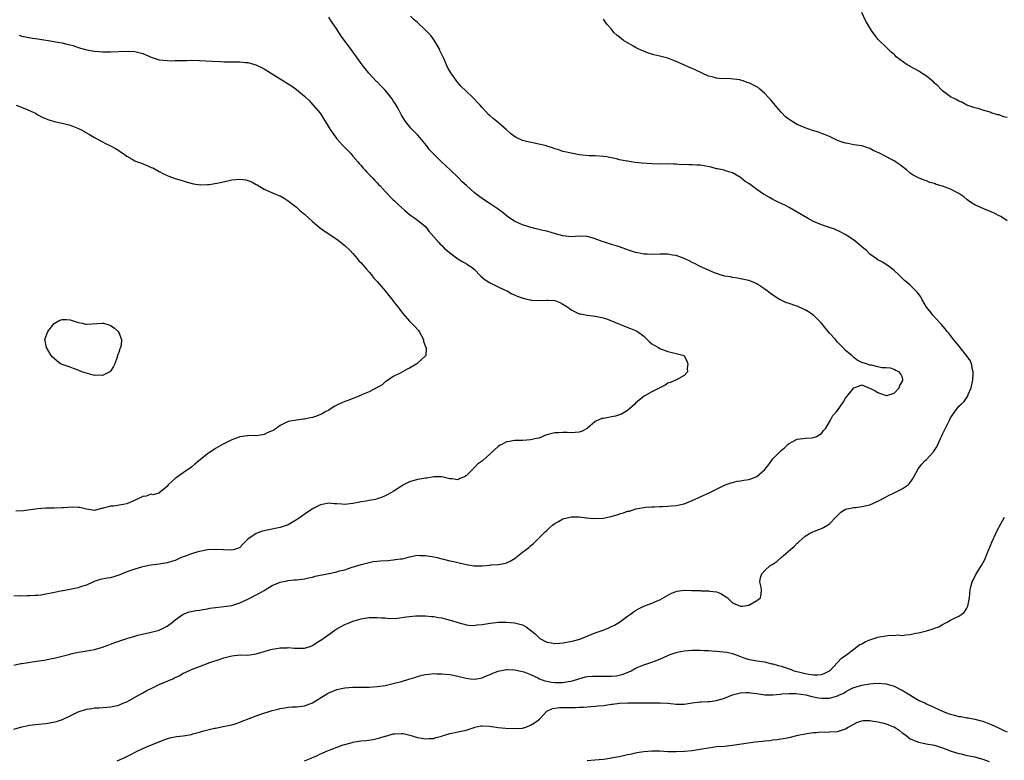
# Model space of a CAD drawing. Units: inches. Extents: x 2574000 to 2577000, y 1500000 to 1503000.
# Drawn here: x 2575632 to 2575876, y 1501493 to 1501676 of the extents above; entities that cross this region are included whole.
import ezdxf

# ---------------------------------------------------------------- set-up
doc = ezdxf.new("R2010")
doc.units = ezdxf.units.IN
doc.header["$MEASUREMENT"] = 0
doc.layers.add('LD25741500_10ft', color=93, linetype='Continuous')

msp = doc.modelspace()

# ---------------------------------------------------------------- linework, layer by layer
at = {"layer": 'LD25741500_10ft'}
for points, elevation in [([(2575877, 1501651.95), (2575876.08, 1501652.08), (2575875, 1501652.58), (2575874.6, 1501652.6), (2575873, 1501653.14), (2575872.75, 1501653.25), (2575871, 1501653.74), (2575870.07, 1501654.07), (2575869, 1501654.37), (2575867, 1501655.04), (2575865.73, 1501655.73), (2575865, 1501656), (2575864.4, 1501656.4), (2575863, 1501657.06), (2575861, 1501658.53), (2575860.53, 1501659), (2575859.81, 1501659.81), (2575859, 1501660.46), (2575858.74, 1501660.74), (2575858.41, 1501661), (2575857, 1501662.22), (2575855.69, 1501663), (2575855.31, 1501663.31), (2575853, 1501664.58), (2575852.72, 1501664.72), (2575852.23, 1501665), (2575849.54, 1501667), (2575849.26, 1501667.26), (2575849, 1501667.55), (2575848.21, 1501668.21), (2575847.38, 1501669), (2575847, 1501669.4), (2575845.26, 1501671), (2575845.14, 1501671.14), (2575845, 1501671.31), (2575844.29, 1501672.29), (2575843.73, 1501673), (2575843, 1501674.17), (2575841.94, 1501675.94), (2575841, 1501677.93)], 8370), ([(2575631, 1501500.51), (2575633, 1501501.1), (2575634.57, 1501501.43), (2575635, 1501501.52), (2575636.32, 1501501.67), (2575639, 1501501.95), (2575639.92, 1501502.08), (2575641.57, 1501502.43), (2575643.09, 1501502.91), (2575645, 1501503.79), (2575647, 1501504.8), (2575649, 1501505.49), (2575650.34, 1501505.66), (2575651, 1501505.78), (2575652.17, 1501505.83), (2575654.04, 1501505.96), (2575655, 1501506.08), (2575655.77, 1501506.23), (2575657, 1501506.5), (2575657.34, 1501506.66), (2575658.24, 1501507), (2575659, 1501507.31), (2575659.59, 1501507.59), (2575662.07, 1501509), (2575663, 1501509.48), (2575663.94, 1501510.06), (2575665, 1501510.56), (2575667, 1501511.55), (2575667.99, 1501511.99), (2575670.39, 1501513), (2575670.81, 1501513.19), (2575671, 1501513.32), (2575672.18, 1501513.82), (2575673, 1501514.39), (2575673.44, 1501514.56), (2575675, 1501515.31), (2575677, 1501516.06), (2575679.58, 1501517), (2575682.12, 1501517.88), (2575683, 1501518.16), (2575683.66, 1501518.34), (2575685, 1501518.68), (2575687.11, 1501518.89), (2575689, 1501518.88), (2575691, 1501519.14), (2575693, 1501519.78), (2575694.06, 1501520.06), (2575695, 1501520.36), (2575696.59, 1501520.59), (2575697, 1501520.68), (2575698.68, 1501520.68), (2575699, 1501520.71), (2575700.55, 1501520.55), (2575703, 1501520.56), (2575704.42, 1501521), (2575705, 1501521.21), (2575706.06, 1501521.94), (2575707.3, 1501522.7), (2575709, 1501523.97), (2575710.54, 1501525), (2575711, 1501525.34), (2575712.1, 1501525.9), (2575713, 1501526.42), (2575713.44, 1501526.56), (2575714.44, 1501527), (2575715, 1501527.22), (2575715.34, 1501527.34), (2575717, 1501527.81), (2575719, 1501528.14), (2575720.15, 1501528.15), (2575721, 1501528.18), (2575722.06, 1501528.06), (2575723, 1501528.05), (2575723.95, 1501527.95), (2575726.01, 1501528.01), (2575728.3, 1501528.3), (2575729, 1501528.41), (2575730.54, 1501528.54), (2575731, 1501528.58), (2575732.57, 1501528.57), (2575733, 1501528.55), (2575734.44, 1501528.44), (2575735, 1501528.38), (2575736.19, 1501528.19), (2575737, 1501528.05), (2575737.85, 1501527.85), (2575739.44, 1501527.44), (2575741, 1501526.92), (2575742.54, 1501526.54), (2575743, 1501526.38), (2575743.7, 1501526.3), (2575745, 1501526.2), (2575745.69, 1501526.31), (2575747, 1501526.42), (2575747.46, 1501526.54), (2575749, 1501526.76), (2575751.01, 1501526.99), (2575753, 1501527.03), (2575755, 1501526.88), (2575757, 1501526.34), (2575757.87, 1501525.87), (2575759, 1501525.01), (2575760.09, 1501524.09), (2575761, 1501523.21), (2575761.31, 1501523), (2575763, 1501522.02), (2575764.13, 1501521.87), (2575765, 1501521.69), (2575766.19, 1501521.81), (2575767, 1501521.86), (2575767.98, 1501522.02), (2575769.64, 1501522.36), (2575771.17, 1501522.83), (2575775, 1501524.4), (2575776.93, 1501525.07), (2575778.38, 1501525.62), (2575779, 1501525.9), (2575779.73, 1501526.27), (2575781.02, 1501527), (2575783, 1501528.5), (2575783.74, 1501529), (2575784.44, 1501529.56), (2575785, 1501529.92), (2575785.67, 1501530.33), (2575787, 1501531), (2575789, 1501531.75), (2575790.29, 1501532.29), (2575791, 1501532.55), (2575793.84, 1501534.16), (2575795, 1501534.61), (2575795.3, 1501534.7), (2575797, 1501534.9), (2575798.85, 1501534.85), (2575799, 1501534.86), (2575801, 1501534.82), (2575801.2, 1501534.8), (2575803, 1501534.79), (2575803.29, 1501534.71), (2575805, 1501534.48), (2575806.11, 1501534.11), (2575807, 1501533.53), (2575807.73, 1501533), (2575808.41, 1501532.41), (2575809, 1501531.82), (2575809.54, 1501531.54), (2575810.94, 1501530.94), (2575811.56, 1501531), (2575813, 1501531.24), (2575815, 1501532.37), (2575815.92, 1501533), (2575816.06, 1501533.94), (2575816.19, 1501535), (2575816.01, 1501536.01), (2575815.77, 1501537), (2575815.93, 1501538.07), (2575816.24, 1501539), (2575817, 1501539.8), (2575818.31, 1501541), (2575819, 1501541.39), (2575819.96, 1501542.04), (2575821.04, 1501543), (2575823.35, 1501545), (2575824.26, 1501545.74), (2575825, 1501546.57), (2575825.23, 1501546.77), (2575825.46, 1501547), (2575827, 1501548.32), (2575828.02, 1501549), (2575828.68, 1501549.32), (2575829.69, 1501549.69), (2575831, 1501550.21), (2575831.53, 1501550.47), (2575833, 1501551.38), (2575834.6, 1501553), (2575835, 1501553.44), (2575835.79, 1501554.21), (2575836.97, 1501555), (2575839, 1501555.4), (2575839.41, 1501555.41), (2575841, 1501555.61), (2575843, 1501556.07), (2575845, 1501556.93), (2575847, 1501558.06), (2575847.64, 1501558.36), (2575849, 1501559.07), (2575851, 1501559.99), (2575852.47, 1501561), (2575852.73, 1501561.27), (2575853, 1501561.6), (2575853.58, 1501562.42), (2575853.91, 1501563), (2575854.94, 1501565), (2575855.85, 1501566.15), (2575856.65, 1501567), (2575857, 1501567.3), (2575858.79, 1501569.21), (2575859, 1501569.56), (2575859.6, 1501570.4), (2575860.47, 1501572.47), (2575860.74, 1501573), (2575860.84, 1501573.16), (2575861, 1501573.54), (2575861.74, 1501575), (2575862.38, 1501576.38), (2575862.71, 1501577), (2575863, 1501577.62), (2575863.91, 1501579), (2575865, 1501580.47), (2575865.6, 1501581), (2575866.32, 1501581.68), (2575867, 1501582.67), (2575867.16, 1501582.84), (2575867.24, 1501583), (2575867.37, 1501583.37), (2575868.07, 1501585), (2575868.5, 1501587), (2575868.6, 1501588.6), (2575868.59, 1501589), (2575868.4, 1501589.6), (2575868.12, 1501591), (2575867.79, 1501591.79), (2575866.91, 1501593), (2575865.34, 1501595), (2575865, 1501595.39), (2575864.29, 1501596.29), (2575863.69, 1501597), (2575862.52, 1501598.52), (2575862.12, 1501599), (2575861.64, 1501599.64), (2575860.72, 1501600.72), (2575860.44, 1501601), (2575858.57, 1501603), (2575857.92, 1501603.92), (2575857.05, 1501605), (2575855.84, 1501607), (2575855.58, 1501607.58), (2575855, 1501608.3), (2575854.73, 1501608.73), (2575854.41, 1501609), (2575853, 1501610.4), (2575852.34, 1501611), (2575851.6, 1501611.6), (2575850.19, 1501613), (2575849, 1501614.09), (2575847.87, 1501615), (2575847, 1501615.58), (2575846.12, 1501616.12), (2575845, 1501616.74), (2575844.66, 1501617), (2575843, 1501618.15), (2575842.12, 1501619), (2575841.5, 1501619.5), (2575839.79, 1501621), (2575839, 1501621.59), (2575838.17, 1501622.17), (2575836.91, 1501623), (2575835.68, 1501623.68), (2575834.27, 1501624.27), (2575833, 1501624.68), (2575831, 1501625.34), (2575829, 1501626.21), (2575827.52, 1501627), (2575825, 1501628.55), (2575823, 1501629.68), (2575822.14, 1501630.14), (2575821, 1501630.65), (2575820.32, 1501631), (2575819.43, 1501631.43), (2575819, 1501631.61), (2575818.11, 1501632.11), (2575816.85, 1501632.85), (2575816.66, 1501633), (2575815, 1501634.11), (2575813.33, 1501635.33), (2575813, 1501635.59), (2575812.14, 1501636.14), (2575811, 1501637.07), (2575809, 1501638.28), (2575807.26, 1501638.74), (2575806.88, 1501638.88), (2575805.25, 1501639.25), (2575805, 1501639.27), (2575803.66, 1501639.66), (2575801.98, 1501639.98), (2575801, 1501640.13), (2575800.15, 1501640.15), (2575799, 1501640.24), (2575798.2, 1501640.2), (2575797, 1501640.31), (2575796.27, 1501640.27), (2575795, 1501640.42), (2575794.39, 1501640.39), (2575793, 1501640.44), (2575791, 1501640.43), (2575789, 1501640.49), (2575786.64, 1501640.64), (2575784.83, 1501640.83), (2575783, 1501641.11), (2575782.85, 1501641.15), (2575781, 1501641.51), (2575780.26, 1501641.74), (2575779, 1501641.94), (2575777.81, 1501642.19), (2575777, 1501642.28), (2575775, 1501642.42), (2575773.53, 1501642.47), (2575771, 1501642.73), (2575769, 1501643.09), (2575767.46, 1501643.47), (2575767, 1501643.56), (2575765.94, 1501643.94), (2575765, 1501644.19), (2575764.45, 1501644.45), (2575763, 1501644.87), (2575762.91, 1501644.91), (2575761, 1501645.37), (2575757.99, 1501645.99), (2575757, 1501646.28), (2575755.4, 1501647), (2575755.14, 1501647.14), (2575755, 1501647.23), (2575754, 1501648), (2575752.94, 1501649), (2575751, 1501650.71), (2575750.66, 1501651), (2575749.71, 1501651.71), (2575749, 1501652.39), (2575748.65, 1501652.65), (2575747, 1501654.42), (2575746.53, 1501655), (2575745.78, 1501655.78), (2575745, 1501656.56), (2575744.79, 1501656.79), (2575744.62, 1501657), (2575743, 1501658.48), (2575741.74, 1501659.74), (2575741, 1501660.6), (2575740.79, 1501660.79), (2575739.88, 1501662.12), (2575739.25, 1501663), (2575739, 1501663.43), (2575738.39, 1501664.39), (2575737.48, 1501666.52), (2575737, 1501667.55), (2575736.51, 1501668.51), (2575736.31, 1501669), (2575735.11, 1501671.11), (2575734.25, 1501672.25), (2575733.57, 1501673), (2575733, 1501673.6), (2575731, 1501675.43), (2575730.15, 1501676.15), (2575729.25, 1501677)], 8390), ([(2575631, 1501516.34), (2575632.75, 1501516.75), (2575633, 1501516.8), (2575636.64, 1501517.36), (2575637.41, 1501517.41), (2575639, 1501517.7), (2575640.03, 1501517.97), (2575641, 1501518.09), (2575641.7, 1501518.3), (2575643, 1501518.58), (2575643.32, 1501518.68), (2575645, 1501519.12), (2575645.14, 1501519.14), (2575647, 1501519.58), (2575647.65, 1501519.65), (2575650.08, 1501520.08), (2575651, 1501520.27), (2575653, 1501520.86), (2575654.57, 1501521.43), (2575655, 1501521.57), (2575656.04, 1501521.96), (2575657, 1501522.28), (2575659.03, 1501523), (2575661, 1501523.57), (2575661.78, 1501523.78), (2575664.4, 1501524.4), (2575665, 1501524.5), (2575667, 1501525.07), (2575668.34, 1501525.66), (2575669, 1501526.03), (2575670.34, 1501527), (2575671, 1501527.55), (2575673, 1501528.99), (2575674.45, 1501529.55), (2575675, 1501529.69), (2575676.1, 1501529.9), (2575677, 1501529.98), (2575677.83, 1501530.17), (2575679, 1501530.32), (2575679.55, 1501530.45), (2575681, 1501530.68), (2575683.75, 1501531), (2575685, 1501531.17), (2575687, 1501531.76), (2575689, 1501532.67), (2575689.66, 1501533), (2575691, 1501533.78), (2575691.85, 1501534.15), (2575693, 1501534.88), (2575693.24, 1501535), (2575695, 1501536.06), (2575697, 1501536.89), (2575698.75, 1501537.25), (2575699, 1501537.33), (2575700.55, 1501537.45), (2575701, 1501537.52), (2575703, 1501537.75), (2575703.99, 1501538.01), (2575705, 1501538.19), (2575705.62, 1501538.38), (2575708.61, 1501539), (2575711, 1501539.46), (2575711.71, 1501539.71), (2575713, 1501540), (2575714.56, 1501540.56), (2575717, 1501541.29), (2575717.34, 1501541.34), (2575719, 1501541.79), (2575719.97, 1501542.03), (2575721, 1501542.08), (2575721.82, 1501542.18), (2575723.71, 1501542.29), (2575725, 1501542.41), (2575726.67, 1501542.67), (2575727.27, 1501542.73), (2575729, 1501543.17), (2575731, 1501543.56), (2575731.53, 1501543.53), (2575733, 1501543.55), (2575733.44, 1501543.44), (2575735, 1501543.18), (2575735.82, 1501543), (2575737, 1501542.67), (2575737.43, 1501542.57), (2575739, 1501542.23), (2575740.01, 1501541.99), (2575741, 1501541.8), (2575743, 1501541.29), (2575745, 1501540.95), (2575747, 1501540.95), (2575748.88, 1501541.12), (2575749.17, 1501541.17), (2575751, 1501541.31), (2575752.47, 1501541.53), (2575753, 1501541.72), (2575753.9, 1501542.1), (2575755.13, 1501542.87), (2575755.3, 1501543), (2575757, 1501544.34), (2575757.92, 1501545), (2575758.54, 1501545.46), (2575759, 1501545.9), (2575759.61, 1501546.39), (2575762.6, 1501549.4), (2575763, 1501549.73), (2575763.63, 1501550.37), (2575764.38, 1501551), (2575765, 1501551.45), (2575765.91, 1501551.91), (2575767, 1501552.56), (2575768.72, 1501553), (2575769, 1501553.05), (2575771, 1501553.07), (2575772.81, 1501552.81), (2575773, 1501552.81), (2575774.66, 1501552.66), (2575777, 1501552.79), (2575778.85, 1501553.15), (2575780.43, 1501553.57), (2575781, 1501553.8), (2575781.96, 1501554.04), (2575783, 1501554.46), (2575783.47, 1501554.53), (2575785.06, 1501555.06), (2575787, 1501555.42), (2575787.5, 1501555.5), (2575789, 1501555.59), (2575789.6, 1501555.6), (2575791, 1501555.66), (2575791.65, 1501555.65), (2575793, 1501555.76), (2575793.8, 1501555.8), (2575795, 1501555.93), (2575797, 1501556.34), (2575799, 1501557.09), (2575803.24, 1501559), (2575805, 1501559.91), (2575807, 1501560.9), (2575808.53, 1501561.47), (2575809, 1501561.56), (2575810.1, 1501561.9), (2575811, 1501561.96), (2575811.82, 1501562.18), (2575813, 1501562.33), (2575813.51, 1501562.49), (2575815, 1501563.04), (2575817, 1501564.84), (2575817.98, 1501566.02), (2575819, 1501567.43), (2575821, 1501569.54), (2575821.82, 1501570.18), (2575822.69, 1501571), (2575823, 1501571.24), (2575823.57, 1501571.57), (2575825, 1501572.34), (2575826.5, 1501572.5), (2575827, 1501572.59), (2575828.63, 1501572.63), (2575829, 1501572.7), (2575829.82, 1501573), (2575831, 1501573.73), (2575831.52, 1501574.48), (2575832.07, 1501575), (2575833.26, 1501577), (2575833.85, 1501578.15), (2575834.63, 1501579), (2575835, 1501579.45), (2575836.43, 1501581.57), (2575837, 1501582.48), (2575837.38, 1501583), (2575839, 1501585.01), (2575840.44, 1501585.56), (2575841, 1501585.76), (2575842.72, 1501585), (2575843, 1501584.91), (2575844.27, 1501584.27), (2575845, 1501583.83), (2575845.63, 1501583.63), (2575847, 1501583.13), (2575847.16, 1501583.16), (2575849, 1501583.7), (2575850.23, 1501585), (2575850.38, 1501585.62), (2575851, 1501586.47), (2575851.15, 1501587), (2575851.13, 1501587.13), (2575851, 1501587.73), (2575850.56, 1501588.56), (2575850.21, 1501589), (2575849.33, 1501589.33), (2575849, 1501589.57), (2575848.14, 1501589.86), (2575847, 1501589.96), (2575845.98, 1501589.98), (2575845, 1501590.25), (2575843.39, 1501590.61), (2575843, 1501590.64), (2575842.13, 1501591), (2575841.23, 1501591.23), (2575841, 1501591.32), (2575839.89, 1501591.89), (2575839, 1501592.52), (2575838.51, 1501593), (2575837, 1501594.28), (2575836.34, 1501595), (2575835.64, 1501595.64), (2575835, 1501596.35), (2575834.7, 1501596.7), (2575834.46, 1501597), (2575833, 1501598.55), (2575832.68, 1501599), (2575831.89, 1501599.89), (2575831, 1501601), (2575829.01, 1501603.01), (2575827.83, 1501603.83), (2575827, 1501604.36), (2575826.54, 1501604.54), (2575825, 1501605.22), (2575824.65, 1501605.35), (2575823, 1501605.88), (2575822.19, 1501606.19), (2575821, 1501606.73), (2575820.49, 1501607), (2575818.4, 1501608.4), (2575817.58, 1501609), (2575817, 1501609.48), (2575815, 1501610.78), (2575814.5, 1501611), (2575813, 1501611.57), (2575811, 1501612.04), (2575810.2, 1501612.2), (2575809, 1501612.35), (2575808.47, 1501612.47), (2575807, 1501612.69), (2575806.77, 1501612.77), (2575805.94, 1501613), (2575805.24, 1501613.24), (2575805, 1501613.3), (2575804.5, 1501613.5), (2575801, 1501615.1), (2575799.75, 1501615.75), (2575799, 1501616.08), (2575798.39, 1501616.39), (2575797, 1501617.03), (2575795, 1501617.75), (2575794.11, 1501617.89), (2575793, 1501618.1), (2575791, 1501618.13), (2575789, 1501618.06), (2575787.88, 1501618.12), (2575787, 1501618.13), (2575785.58, 1501618.42), (2575785, 1501618.52), (2575783.51, 1501619), (2575781.69, 1501619.69), (2575781, 1501619.89), (2575780.17, 1501620.17), (2575779, 1501620.5), (2575777.57, 1501621), (2575776.73, 1501621.27), (2575775, 1501621.93), (2575774.2, 1501622.2), (2575773, 1501622.47), (2575771, 1501622.55), (2575769, 1501622.42), (2575767, 1501622.65), (2575765.19, 1501623.19), (2575763, 1501623.81), (2575762.01, 1501624.01), (2575761, 1501624.26), (2575760.39, 1501624.39), (2575758.81, 1501624.81), (2575757, 1501625.38), (2575756.28, 1501625.72), (2575755, 1501626.28), (2575753.39, 1501627.39), (2575752.24, 1501628.24), (2575751, 1501629.24), (2575749, 1501630.58), (2575748.33, 1501631), (2575747, 1501631.9), (2575745.5, 1501633), (2575745, 1501633.4), (2575743.09, 1501635.09), (2575742.06, 1501636.06), (2575741.11, 1501637), (2575739.04, 1501639), (2575736.89, 1501641), (2575734.88, 1501643), (2575733.97, 1501643.97), (2575733.18, 1501645), (2575731.55, 1501647), (2575731, 1501647.63), (2575730.32, 1501648.32), (2575729.35, 1501649.35), (2575729, 1501649.75), (2575728, 1501651), (2575727.59, 1501651.59), (2575727, 1501652.53), (2575726.17, 1501654.17), (2575725.45, 1501655.45), (2575725, 1501656.08), (2575724.64, 1501656.64), (2575724.38, 1501657), (2575723, 1501658.7), (2575721.86, 1501659.86), (2575721, 1501660.76), (2575720.87, 1501660.87), (2575718.96, 1501662.96), (2575718.04, 1501664.04), (2575717.31, 1501665), (2575715.85, 1501667), (2575715.51, 1501667.51), (2575715, 1501668.22), (2575714.41, 1501669), (2575712.12, 1501672.12), (2575711, 1501673.8), (2575709.7, 1501675.7), (2575709, 1501676.8)], 8400), ([(2575877, 1501626.33), (2575875.41, 1501627.41), (2575875, 1501627.63), (2575874.09, 1501628.09), (2575873, 1501628.6), (2575871.96, 1501629), (2575869.88, 1501629.88), (2575869, 1501630.31), (2575867.9, 1501631), (2575867.37, 1501631.37), (2575867, 1501631.64), (2575866.28, 1501632.28), (2575865, 1501633.17), (2575864.67, 1501633.33), (2575863, 1501634.21), (2575861, 1501634.91), (2575859.39, 1501635.39), (2575859, 1501635.57), (2575857.88, 1501635.88), (2575857, 1501636.25), (2575856.42, 1501636.42), (2575855, 1501637.03), (2575853.7, 1501637.7), (2575853, 1501638.2), (2575852.08, 1501639), (2575851, 1501639.82), (2575850.3, 1501640.3), (2575849.33, 1501641), (2575849, 1501641.21), (2575848.52, 1501641.48), (2575845.19, 1501643.19), (2575845, 1501643.32), (2575843.82, 1501643.82), (2575843, 1501644.3), (2575842.48, 1501644.48), (2575840.97, 1501644.97), (2575839, 1501645.22), (2575837.5, 1501645.5), (2575837, 1501645.57), (2575836.14, 1501645.86), (2575835, 1501646.28), (2575833.16, 1501647.16), (2575833, 1501647.21), (2575831.77, 1501647.77), (2575831, 1501648.02), (2575830.28, 1501648.28), (2575828.75, 1501648.75), (2575827, 1501649.37), (2575825, 1501650.25), (2575823.27, 1501651.27), (2575823, 1501651.46), (2575822.13, 1501652.13), (2575821.31, 1501653), (2575821, 1501653.31), (2575819.58, 1501655), (2575818.37, 1501656.37), (2575817.85, 1501657), (2575817, 1501657.88), (2575815.77, 1501659), (2575815.34, 1501659.34), (2575815, 1501659.55), (2575814.05, 1501660.05), (2575813, 1501660.57), (2575812.65, 1501660.65), (2575811.66, 1501661), (2575811, 1501661.19), (2575810.76, 1501661.24), (2575808.48, 1501661.52), (2575805.58, 1501661.58), (2575805, 1501661.7), (2575803.95, 1501662.05), (2575803, 1501662.22), (2575799.71, 1501663.71), (2575799, 1501664.06), (2575798.34, 1501664.34), (2575796.92, 1501665), (2575795, 1501665.8), (2575793, 1501666.61), (2575791, 1501667.17), (2575789.5, 1501667.5), (2575787.96, 1501667.96), (2575787, 1501668.35), (2575786.53, 1501668.53), (2575785.47, 1501669), (2575785, 1501669.3), (2575784.28, 1501669.72), (2575781.99, 1501671), (2575781, 1501671.85), (2575780.36, 1501672.36), (2575779.64, 1501673), (2575779, 1501673.78), (2575777.95, 1501675), (2575777.53, 1501675.53), (2575777, 1501676.27)], 8380), ([(2575632.32, 1501672.32), (2575633, 1501672.08), (2575635.63, 1501671.63), (2575637, 1501671.45), (2575641, 1501670.74), (2575641.34, 1501670.66), (2575643, 1501670.43), (2575643.8, 1501670.21), (2575645, 1501669.98), (2575645.75, 1501669.75), (2575647, 1501669.31), (2575648.77, 1501668.77), (2575650.44, 1501668.44), (2575651, 1501668.36), (2575652.27, 1501668.27), (2575653, 1501668.2), (2575654.21, 1501668.21), (2575655, 1501668.2), (2575659, 1501668.36), (2575661, 1501668.26), (2575662.02, 1501668.02), (2575663, 1501667.76), (2575665, 1501666.9), (2575667, 1501666.26), (2575669, 1501666.02), (2575670, 1501666), (2575671, 1501666.03), (2575671.96, 1501666.04), (2575673, 1501666.1), (2575673.9, 1501666.1), (2575675, 1501666.12), (2575677, 1501666.05), (2575680.12, 1501665.88), (2575682.2, 1501665.8), (2575683, 1501665.77), (2575687, 1501665.71), (2575688.43, 1501665.57), (2575689, 1501665.54), (2575690.99, 1501664.99), (2575692.34, 1501664.34), (2575693, 1501663.98), (2575694.56, 1501663), (2575695, 1501662.75), (2575697, 1501661.51), (2575697.78, 1501661), (2575698.55, 1501660.55), (2575699, 1501660.26), (2575699.79, 1501659.79), (2575701, 1501658.92), (2575703, 1501657.27), (2575703.25, 1501657), (2575704.14, 1501656.14), (2575705.09, 1501655.09), (2575706.87, 1501653), (2575707.74, 1501651.74), (2575709.35, 1501649), (2575710.05, 1501648.05), (2575710.74, 1501647), (2575711, 1501646.67), (2575712.52, 1501645), (2575712.74, 1501644.74), (2575714.46, 1501643), (2575715, 1501642.4), (2575716.19, 1501641), (2575716.54, 1501640.54), (2575717, 1501640.06), (2575717.47, 1501639.47), (2575717.92, 1501639), (2575718.42, 1501638.42), (2575719, 1501637.86), (2575719.85, 1501637), (2575720.39, 1501636.39), (2575721, 1501635.78), (2575721.37, 1501635.37), (2575721.77, 1501635), (2575723, 1501633.63), (2575723.62, 1501633), (2575724.26, 1501632.26), (2575725, 1501631.58), (2575725.28, 1501631.28), (2575725.59, 1501631), (2575726.3, 1501630.3), (2575727.75, 1501629), (2575729, 1501627.97), (2575729.55, 1501627.55), (2575730.36, 1501627), (2575731, 1501626.52), (2575732.96, 1501624.96), (2575733.83, 1501623.83), (2575735, 1501622.42), (2575736.24, 1501621), (2575736.6, 1501620.6), (2575737, 1501620.25), (2575737.59, 1501619.59), (2575738.33, 1501619), (2575739, 1501618.41), (2575740.97, 1501616.97), (2575742.2, 1501616.2), (2575743, 1501615.79), (2575743.48, 1501615.48), (2575744.29, 1501615), (2575745, 1501614.41), (2575746.7, 1501612.7), (2575747.74, 1501611.74), (2575749, 1501610.99), (2575750.33, 1501610.33), (2575751, 1501610.05), (2575752.84, 1501609.16), (2575753.16, 1501609), (2575754.33, 1501608.33), (2575755, 1501608.02), (2575755.68, 1501607.68), (2575757.19, 1501607.19), (2575758.08, 1501607), (2575758.8, 1501606.8), (2575759, 1501606.77), (2575759.24, 1501606.76), (2575761, 1501606.61), (2575763, 1501606.73), (2575763.31, 1501606.69), (2575765, 1501606.64), (2575766.19, 1501606.19), (2575767, 1501605.77), (2575768.2, 1501605), (2575768.63, 1501604.63), (2575769, 1501604.35), (2575771, 1501603.36), (2575771.33, 1501603.33), (2575773.02, 1501602.98), (2575775, 1501602.78), (2575777, 1501602.33), (2575777.99, 1501602.01), (2575780.43, 1501601), (2575781, 1501600.79), (2575782.27, 1501600.27), (2575783.72, 1501599.72), (2575785, 1501599.22), (2575785.43, 1501599), (2575787, 1501597.83), (2575787.88, 1501597), (2575788.42, 1501596.42), (2575789, 1501595.95), (2575789.56, 1501595.56), (2575790.63, 1501595), (2575791, 1501594.76), (2575791.43, 1501594.57), (2575793, 1501594), (2575794.35, 1501593.65), (2575795, 1501593.55), (2575796.99, 1501592.99), (2575797.64, 1501591.64), (2575797.91, 1501591), (2575797.79, 1501589.79), (2575797.83, 1501589), (2575797, 1501588.07), (2575795.1, 1501587), (2575795, 1501586.97), (2575793.63, 1501586.37), (2575793, 1501586.15), (2575792.31, 1501585.69), (2575790.99, 1501585), (2575789, 1501584.04), (2575787.08, 1501582.92), (2575785.95, 1501582.05), (2575785, 1501581.19), (2575784.82, 1501581), (2575783, 1501579.42), (2575782.35, 1501579), (2575781.51, 1501578.49), (2575781, 1501578.36), (2575779.99, 1501578.01), (2575779, 1501577.82), (2575778.28, 1501577.72), (2575777, 1501577.44), (2575776.59, 1501577.41), (2575775, 1501576.69), (2575773.1, 1501575), (2575773, 1501574.93), (2575771.72, 1501574.28), (2575771, 1501574.06), (2575770.06, 1501573.94), (2575769, 1501573.87), (2575768.07, 1501573.93), (2575767, 1501573.97), (2575765.9, 1501573.9), (2575765, 1501573.91), (2575764.25, 1501573.75), (2575763, 1501573.38), (2575762.71, 1501573.29), (2575762.05, 1501573), (2575761, 1501572.6), (2575760.49, 1501572.49), (2575759, 1501572.12), (2575758.08, 1501572.08), (2575757, 1501572.01), (2575755.99, 1501571.99), (2575755, 1501572), (2575753.75, 1501571.75), (2575753, 1501571.68), (2575751.84, 1501571), (2575751.29, 1501570.71), (2575751, 1501570.51), (2575749, 1501568.65), (2575747.04, 1501566.96), (2575745.84, 1501566.16), (2575745, 1501565.23), (2575744.85, 1501565.15), (2575744.76, 1501565), (2575743, 1501563.21), (2575742.63, 1501563), (2575741.46, 1501562.54), (2575741, 1501562.23), (2575739.53, 1501562.47), (2575739, 1501562.47), (2575737, 1501562.99), (2575735, 1501562.97), (2575733.3, 1501562.7), (2575733, 1501562.69), (2575731.59, 1501562.41), (2575731, 1501562.34), (2575729, 1501561.73), (2575728.49, 1501561.51), (2575727.52, 1501561), (2575727, 1501560.71), (2575725, 1501559.36), (2575724.38, 1501559), (2575723.47, 1501558.53), (2575723, 1501558.27), (2575722.1, 1501557.9), (2575721, 1501557.58), (2575720.59, 1501557.41), (2575719, 1501557.17), (2575718.28, 1501557), (2575717, 1501556.76), (2575716.74, 1501556.74), (2575715, 1501556.36), (2575714.32, 1501556.32), (2575713, 1501556.18), (2575712.21, 1501556.21), (2575711, 1501556.33), (2575710.34, 1501556.34), (2575709, 1501556.46), (2575707, 1501556.03), (2575705.13, 1501555.13), (2575704.89, 1501555), (2575703.79, 1501554.21), (2575702.57, 1501553.43), (2575701.98, 1501553), (2575701, 1501552.33), (2575699, 1501551.12), (2575698.73, 1501551), (2575697, 1501550.45), (2575693.78, 1501549.78), (2575693, 1501549.63), (2575692.49, 1501549.51), (2575691, 1501548.96), (2575689, 1501547.55), (2575687.72, 1501546.28), (2575687, 1501545.51), (2575686.67, 1501545.33), (2575685.67, 1501545), (2575685, 1501544.83), (2575682.92, 1501544.92), (2575681, 1501545.04), (2575679, 1501544.92), (2575677, 1501544.52), (2575676.35, 1501544.35), (2575675, 1501543.89), (2575673.29, 1501543.29), (2575673, 1501543.17), (2575672.48, 1501543), (2575671.5, 1501542.5), (2575671, 1501542.31), (2575670.05, 1501542.05), (2575669, 1501541.72), (2575667, 1501541.39), (2575665, 1501541.1), (2575664.46, 1501541), (2575662.61, 1501540.61), (2575661, 1501540.17), (2575659.74, 1501539.74), (2575659, 1501539.47), (2575657.83, 1501539), (2575657.27, 1501538.73), (2575657, 1501538.62), (2575655.77, 1501538.23), (2575655, 1501538.02), (2575654.12, 1501537.88), (2575652.45, 1501537.55), (2575650.96, 1501537.04), (2575649, 1501536.19), (2575647.8, 1501535.8), (2575647, 1501535.52), (2575643.23, 1501534.77), (2575643, 1501534.75), (2575641.56, 1501534.44), (2575639.88, 1501534.12), (2575639, 1501533.93), (2575637.73, 1501533.73), (2575637, 1501533.64), (2575636.37, 1501533.63), (2575635, 1501533.52), (2575634.46, 1501533.54), (2575633, 1501533.47), (2575632.5, 1501533.5), (2575631, 1501533.46)], 8410), ([(2575631.64, 1501655), (2575633.93, 1501654.07), (2575636.39, 1501653), (2575636.76, 1501652.76), (2575637, 1501652.65), (2575638.04, 1501652.04), (2575639.44, 1501651.44), (2575641, 1501650.96), (2575643, 1501650.55), (2575643.64, 1501650.36), (2575645, 1501650.05), (2575646.62, 1501649.38), (2575647, 1501649.25), (2575647.59, 1501649), (2575648.52, 1501648.52), (2575649, 1501648.16), (2575649.77, 1501647.77), (2575651, 1501646.98), (2575653, 1501645.94), (2575653.61, 1501645.61), (2575655, 1501644.95), (2575656.24, 1501644.24), (2575657, 1501643.76), (2575657.45, 1501643.45), (2575658.07, 1501643), (2575659, 1501642.39), (2575660.37, 1501641.63), (2575661, 1501641.26), (2575661.58, 1501641), (2575662.62, 1501640.62), (2575663, 1501640.46), (2575664.09, 1501640.09), (2575665, 1501639.61), (2575665.47, 1501639.47), (2575667, 1501638.58), (2575667.89, 1501638.11), (2575669, 1501637.6), (2575669.45, 1501637.45), (2575671, 1501636.86), (2575672.41, 1501636.41), (2575673, 1501636.26), (2575673.95, 1501635.95), (2575675.52, 1501635.52), (2575677.27, 1501635.27), (2575679, 1501635.39), (2575679.39, 1501635.39), (2575681.78, 1501635.78), (2575684.37, 1501636.37), (2575685, 1501636.55), (2575687, 1501636.72), (2575688.48, 1501636.48), (2575689, 1501636.33), (2575689.99, 1501635.99), (2575691, 1501635.39), (2575691.28, 1501635.28), (2575693, 1501634.24), (2575695.82, 1501633), (2575696.67, 1501632.67), (2575697, 1501632.52), (2575697.98, 1501631.98), (2575699, 1501631.31), (2575699.38, 1501631), (2575701, 1501629.72), (2575701.81, 1501629), (2575703, 1501627.98), (2575704.08, 1501627), (2575705, 1501626.19), (2575706.74, 1501624.74), (2575707.9, 1501623.9), (2575711, 1501621.81), (2575713, 1501620.26), (2575714.3, 1501619), (2575715, 1501618.26), (2575716.12, 1501617), (2575716.5, 1501616.5), (2575717, 1501615.95), (2575717.44, 1501615.44), (2575717.87, 1501615), (2575718.37, 1501614.37), (2575719, 1501613.69), (2575719.6, 1501613), (2575720.21, 1501612.21), (2575721, 1501611.33), (2575723.02, 1501609), (2575723.88, 1501607.88), (2575724.62, 1501607), (2575725.63, 1501605.63), (2575726.16, 1501605), (2575726.49, 1501604.49), (2575727.39, 1501603.39), (2575729, 1501601.56), (2575730.26, 1501600.26), (2575731.22, 1501599.22), (2575731.38, 1501599), (2575732.46, 1501597), (2575732.51, 1501596.51), (2575733.08, 1501595), (2575733.1, 1501594.9), (2575733.03, 1501593), (2575730.83, 1501591), (2575729, 1501589.93), (2575728.39, 1501589.61), (2575727.3, 1501589), (2575726.68, 1501588.68), (2575725, 1501587.86), (2575723.34, 1501586.66), (2575723, 1501586.5), (2575722.22, 1501585.78), (2575719, 1501584.05), (2575717.39, 1501583.39), (2575717, 1501583.21), (2575716.46, 1501583), (2575715.47, 1501582.53), (2575715, 1501582.38), (2575714.02, 1501581.98), (2575713, 1501581.62), (2575711.47, 1501581), (2575710.37, 1501580.37), (2575709, 1501579.5), (2575707.99, 1501579), (2575707.41, 1501578.6), (2575706, 1501578), (2575705, 1501577.69), (2575704.41, 1501577.59), (2575703, 1501577.3), (2575702.72, 1501577.28), (2575701, 1501577.06), (2575699, 1501576.65), (2575697, 1501575.68), (2575695.44, 1501574.56), (2575695, 1501574.34), (2575693.94, 1501573.94), (2575693, 1501573.49), (2575692.59, 1501573.41), (2575691, 1501573.18), (2575690.8, 1501573.2), (2575689, 1501573.11), (2575688.87, 1501573.13), (2575687, 1501572.89), (2575686.81, 1501572.81), (2575685, 1501572.16), (2575683, 1501571.16), (2575682.68, 1501571), (2575681, 1501570), (2575680.41, 1501569.59), (2575679.49, 1501569), (2575679, 1501568.67), (2575675.84, 1501566.16), (2575675, 1501565.42), (2575673, 1501563.97), (2575671.22, 1501562.78), (2575671, 1501562.57), (2575670.15, 1501561.85), (2575669.24, 1501561), (2575669, 1501560.6), (2575667.06, 1501559), (2575667.04, 1501558.96), (2575667, 1501558.97), (2575665.47, 1501558.53), (2575665, 1501558.67), (2575663.82, 1501558.18), (2575663, 1501558.15), (2575661.38, 1501557.38), (2575660.89, 1501557.11), (2575659, 1501556.34), (2575658.14, 1501556.14), (2575655.73, 1501555.73), (2575655, 1501555.74), (2575653.24, 1501555.24), (2575653, 1501555.22), (2575651, 1501554.69), (2575649.05, 1501554.95), (2575647.41, 1501555.41), (2575647, 1501555.41), (2575645.5, 1501555.5), (2575643.35, 1501555.35), (2575643, 1501555.31), (2575641, 1501555.24), (2575639, 1501555.22), (2575637, 1501555.06), (2575635.2, 1501554.8), (2575633.39, 1501554.61), (2575631.54, 1501554.46)], 8420), ([(2575656.64, 1501492.64), (2575658.49, 1501493.51), (2575659, 1501493.72), (2575659.82, 1501494.18), (2575661.42, 1501495), (2575663, 1501495.73), (2575664.3, 1501496.3), (2575667, 1501497.4), (2575668.15, 1501497.85), (2575669.65, 1501498.35), (2575671.29, 1501498.71), (2575673, 1501498.91), (2575675, 1501499.24), (2575675.35, 1501499.35), (2575677, 1501499.78), (2575678.12, 1501500.12), (2575680.74, 1501500.74), (2575681, 1501500.78), (2575682.85, 1501501.15), (2575684.48, 1501501.52), (2575685, 1501501.62), (2575685.87, 1501501.87), (2575687, 1501502.23), (2575687.54, 1501502.46), (2575691, 1501503.81), (2575692.22, 1501504.22), (2575695, 1501505.11), (2575696.49, 1501505.5), (2575697, 1501505.67), (2575698.17, 1501505.83), (2575699, 1501506), (2575699.99, 1501506.01), (2575701, 1501506.07), (2575703, 1501506.28), (2575705, 1501507.05), (2575707, 1501508.26), (2575708.68, 1501509.32), (2575709, 1501509.5), (2575711, 1501510.34), (2575713, 1501510.78), (2575715, 1501510.94), (2575719, 1501510.95), (2575721, 1501511.06), (2575723, 1501511.35), (2575725, 1501511.81), (2575727, 1501512.35), (2575728.88, 1501512.88), (2575730.57, 1501513.43), (2575731, 1501513.54), (2575732.12, 1501513.88), (2575733, 1501514.06), (2575733.83, 1501514.17), (2575735, 1501514.28), (2575735.75, 1501514.25), (2575737, 1501514.24), (2575737.87, 1501514.14), (2575739, 1501514.06), (2575741, 1501513.66), (2575743, 1501513.14), (2575744.09, 1501513), (2575745, 1501512.91), (2575745.68, 1501513), (2575747, 1501513.22), (2575748.22, 1501513.78), (2575749, 1501514.07), (2575749.63, 1501514.37), (2575751, 1501514.88), (2575753, 1501515.26), (2575753.27, 1501515.27), (2575755, 1501515.21), (2575757, 1501514.81), (2575757.28, 1501514.72), (2575759, 1501514.02), (2575760.78, 1501513.22), (2575761.22, 1501513), (2575762.5, 1501512.5), (2575763, 1501512.43), (2575764.17, 1501512.17), (2575765, 1501512.06), (2575767, 1501512.04), (2575768.29, 1501512.29), (2575769, 1501512.39), (2575772.55, 1501513.45), (2575773, 1501513.53), (2575774.34, 1501513.66), (2575775, 1501513.68), (2575776.34, 1501513.66), (2575777, 1501513.66), (2575778.39, 1501513.61), (2575779, 1501513.67), (2575780.27, 1501513.73), (2575781.89, 1501514.11), (2575783.3, 1501514.7), (2575783.89, 1501515), (2575785, 1501515.62), (2575787, 1501516.48), (2575789, 1501517.1), (2575791, 1501517.84), (2575793, 1501518.77), (2575793.55, 1501519), (2575795, 1501519.51), (2575795.67, 1501519.67), (2575797, 1501519.93), (2575798.03, 1501520.03), (2575799, 1501520.09), (2575800.05, 1501520.05), (2575801, 1501520.07), (2575801.97, 1501519.97), (2575803, 1501519.99), (2575803.89, 1501519.89), (2575805, 1501519.87), (2575807.6, 1501519.6), (2575809, 1501519.23), (2575809.2, 1501519.2), (2575811, 1501518.48), (2575811.82, 1501518.18), (2575813, 1501517.8), (2575813.69, 1501517.69), (2575815, 1501517.44), (2575817, 1501517.15), (2575817.49, 1501517), (2575818.72, 1501516.72), (2575819, 1501516.67), (2575820.25, 1501516.25), (2575821, 1501516.08), (2575823, 1501515.44), (2575823.35, 1501515.35), (2575824.16, 1501515), (2575825.3, 1501514.7), (2575827, 1501514.28), (2575827.88, 1501514.12), (2575829, 1501513.98), (2575830.02, 1501513.98), (2575831, 1501514.09), (2575831.7, 1501514.3), (2575833, 1501514.94), (2575833.07, 1501515), (2575834.99, 1501517), (2575835.94, 1501518.06), (2575837.27, 1501519), (2575839, 1501520.36), (2575840.55, 1501521.45), (2575841, 1501521.67), (2575841.84, 1501522.16), (2575843, 1501522.65), (2575845, 1501523.3), (2575845.39, 1501523.39), (2575847, 1501523.62), (2575847.77, 1501523.77), (2575849, 1501523.68), (2575849.86, 1501523.86), (2575851, 1501523.69), (2575851.91, 1501523.91), (2575853, 1501523.95), (2575854.27, 1501524.27), (2575855, 1501524.4), (2575857, 1501524.89), (2575858.66, 1501525.34), (2575859, 1501525.49), (2575860.11, 1501525.89), (2575861, 1501526.42), (2575862.1, 1501527), (2575863, 1501527.53), (2575864.09, 1501528.09), (2575865, 1501528.48), (2575865.78, 1501529), (2575866.43, 1501529.57), (2575867, 1501530.44), (2575867.18, 1501530.82), (2575867.24, 1501531), (2575867.65, 1501533), (2575867.82, 1501535), (2575868.07, 1501536.07), (2575868.31, 1501537), (2575868.58, 1501537.42), (2575869.34, 1501539), (2575869.89, 1501539.89), (2575870.6, 1501541), (2575871.45, 1501542.55), (2575872.02, 1501544.02), (2575873.26, 1501547), (2575874.19, 1501549), (2575874.43, 1501549.57), (2575875.49, 1501551.49), (2575876.3, 1501553)], 8380), ([(2575703, 1501492.7), (2575704.63, 1501493.37), (2575705, 1501493.54), (2575706.05, 1501493.95), (2575707, 1501494.44), (2575707.42, 1501494.58), (2575708.33, 1501495), (2575709.49, 1501495.49), (2575712.62, 1501496.62), (2575713, 1501496.74), (2575714.79, 1501497.21), (2575715, 1501497.28), (2575716.48, 1501497.52), (2575717, 1501497.62), (2575718.25, 1501497.75), (2575720.01, 1501497.99), (2575721.66, 1501498.34), (2575723, 1501498.78), (2575723.18, 1501498.82), (2575725, 1501499.33), (2575725.38, 1501499.38), (2575727, 1501499.47), (2575727.42, 1501499.42), (2575729.07, 1501499.07), (2575731, 1501498.48), (2575733, 1501498.11), (2575733.82, 1501498.18), (2575735, 1501498.24), (2575735.53, 1501498.47), (2575737, 1501498.81), (2575737.13, 1501498.87), (2575737.69, 1501499), (2575739, 1501499.41), (2575739.5, 1501499.5), (2575741, 1501499.82), (2575743, 1501500.31), (2575745, 1501500.96), (2575745.21, 1501501), (2575746.66, 1501501.34), (2575747, 1501501.36), (2575748.76, 1501501.24), (2575750.5, 1501501), (2575750.95, 1501500.95), (2575752.79, 1501500.79), (2575755, 1501500.65), (2575757, 1501500.76), (2575757.79, 1501501), (2575759, 1501501.47), (2575759.94, 1501502.06), (2575761.19, 1501503), (2575763, 1501505), (2575764.39, 1501505.61), (2575766.13, 1501505.87), (2575767, 1501505.89), (2575769, 1501505.89), (2575770.13, 1501505.87), (2575771, 1501505.93), (2575772.05, 1501505.95), (2575773, 1501506.07), (2575773.9, 1501506.1), (2575775, 1501506.23), (2575775.74, 1501506.26), (2575777, 1501506.4), (2575779, 1501506.68), (2575779.25, 1501506.75), (2575781.03, 1501506.97), (2575783.07, 1501507.07), (2575785.08, 1501507.08), (2575787, 1501507.01), (2575789, 1501507.01), (2575791.08, 1501507.08), (2575793, 1501506.98), (2575795, 1501506.72), (2575797, 1501506.7), (2575799, 1501507.02), (2575801, 1501507.28), (2575801.28, 1501507.28), (2575803, 1501507.37), (2575803.4, 1501507.4), (2575805, 1501507.61), (2575807, 1501508.21), (2575808.99, 1501509.01), (2575811, 1501509.54), (2575812.37, 1501509.63), (2575813, 1501509.6), (2575813.5, 1501509.5), (2575815, 1501509.32), (2575817, 1501509.02), (2575819, 1501509.01), (2575820.79, 1501509.21), (2575821.23, 1501509.23), (2575823, 1501509.39), (2575824.66, 1501509.34), (2575827.13, 1501509), (2575828.61, 1501508.61), (2575830.27, 1501508.27), (2575831, 1501508.17), (2575833, 1501508.2), (2575834.72, 1501508.72), (2575835, 1501508.78), (2575835.47, 1501509), (2575836.56, 1501509.44), (2575837, 1501509.75), (2575838.65, 1501510.65), (2575839, 1501510.81), (2575839.15, 1501510.85), (2575839.59, 1501511), (2575841, 1501511.43), (2575841.53, 1501511.53), (2575843, 1501511.74), (2575843.82, 1501511.82), (2575845, 1501511.91), (2575847, 1501511.77), (2575849, 1501511.18), (2575849.35, 1501511), (2575850.41, 1501510.41), (2575851, 1501510.14), (2575852.91, 1501509), (2575854.19, 1501508.19), (2575855, 1501507.74), (2575855.49, 1501507.49), (2575856.57, 1501507), (2575857, 1501506.78), (2575857.38, 1501506.62), (2575859, 1501505.86), (2575860.98, 1501504.98), (2575862.41, 1501504.41), (2575863, 1501504.2), (2575863.98, 1501503.98), (2575865, 1501503.69), (2575865.62, 1501503.62), (2575867, 1501503.34), (2575867.31, 1501503.31), (2575869, 1501502.98), (2575870.59, 1501502.59), (2575871, 1501502.47), (2575871.83, 1501502.17), (2575873, 1501501.69), (2575874.81, 1501500.81), (2575875, 1501500.75), (2575876.19, 1501500.19), (2575877, 1501499.9)], 8370), ([(2575773, 1501492.75), (2575774.9, 1501492.9), (2575777, 1501493.11), (2575778.65, 1501493.35), (2575779, 1501493.39), (2575780.32, 1501493.68), (2575781, 1501493.79), (2575783, 1501494.27), (2575783.63, 1501494.37), (2575785, 1501494.69), (2575785.29, 1501494.71), (2575787.02, 1501495.02), (2575789, 1501495.17), (2575791, 1501495.12), (2575793.01, 1501495.01), (2575795.01, 1501495.01), (2575797.11, 1501495.11), (2575799, 1501495.27), (2575801, 1501495.55), (2575803, 1501495.91), (2575804.07, 1501496.07), (2575805, 1501496.19), (2575807, 1501496.33), (2575809, 1501496.53), (2575812.83, 1501497.17), (2575814.61, 1501497.39), (2575816.43, 1501497.57), (2575817, 1501497.65), (2575818.25, 1501497.74), (2575819, 1501497.86), (2575820.05, 1501497.95), (2575821, 1501498.1), (2575823, 1501498.47), (2575825.27, 1501499), (2575827, 1501499.37), (2575827.41, 1501499.41), (2575829, 1501499.69), (2575829.7, 1501499.7), (2575831, 1501499.83), (2575831.8, 1501499.8), (2575833, 1501499.82), (2575835, 1501499.94), (2575836.44, 1501500.44), (2575837, 1501500.6), (2575837.61, 1501501), (2575839, 1501501.78), (2575839.8, 1501502.2), (2575841, 1501502.58), (2575841.36, 1501502.64), (2575843, 1501502.63), (2575843.42, 1501502.58), (2575845, 1501502.31), (2575846.09, 1501502.09), (2575847, 1501501.87), (2575848.87, 1501501.13), (2575849, 1501501.09), (2575850.25, 1501500.25), (2575851, 1501499.65), (2575851.93, 1501499), (2575853, 1501498.14), (2575854.43, 1501497.57), (2575855, 1501497.31), (2575856.61, 1501497), (2575856.92, 1501496.92), (2575859, 1501496.54), (2575861, 1501495.93), (2575861.65, 1501495.65), (2575863.09, 1501495.09), (2575865, 1501494.47), (2575865.62, 1501494.38), (2575867, 1501494.03), (2575868.16, 1501493.84), (2575869, 1501493.63), (2575869.48, 1501493.48), (2575871, 1501493.08), (2575872.55, 1501492.55)], 8360)]:
    msp.add_lwpolyline(points, dxfattribs=dict(at, elevation=elevation))
at = {"layer": 'LD25741500_10ft', "elevation": 8430}
msp.add_lwpolyline([(2575657, 1501593.81), (2575656.75, 1501593.25), (2575656.73, 1501593), (2575656.59, 1501592.59), (2575656.03, 1501591), (2575655.73, 1501590.27), (2575655, 1501589.19), (2575654.8, 1501589), (2575653, 1501588.11), (2575652.16, 1501588.16), (2575651, 1501588.11), (2575648.72, 1501588.72), (2575647.9, 1501589), (2575647, 1501589.43), (2575645.8, 1501589.8), (2575645, 1501590.11), (2575643.29, 1501590.71), (2575643, 1501590.79), (2575642.61, 1501591), (2575641.7, 1501591.7), (2575640.63, 1501592.63), (2575640.31, 1501593), (2575639.13, 1501595), (2575639, 1501595.79), (2575638.78, 1501596.78), (2575638.75, 1501597), (2575639, 1501597.67), (2575639.42, 1501599), (2575641, 1501600.97), (2575642.29, 1501601.71), (2575643, 1501601.93), (2575644.07, 1501601.93), (2575645, 1501601.85), (2575647, 1501601.22), (2575648.07, 1501601), (2575648.82, 1501600.82), (2575649, 1501600.8), (2575653, 1501601.07), (2575653.28, 1501601), (2575654.6, 1501600.6), (2575655, 1501600.45), (2575655.86, 1501599.86), (2575656.84, 1501599), (2575657, 1501598.75), (2575657.73, 1501597), (2575657.6, 1501595.6), (2575657.43, 1501595), (2575657.29, 1501594.71)], close=True, dxfattribs=at)

doc.saveas('drawing.dxf')
